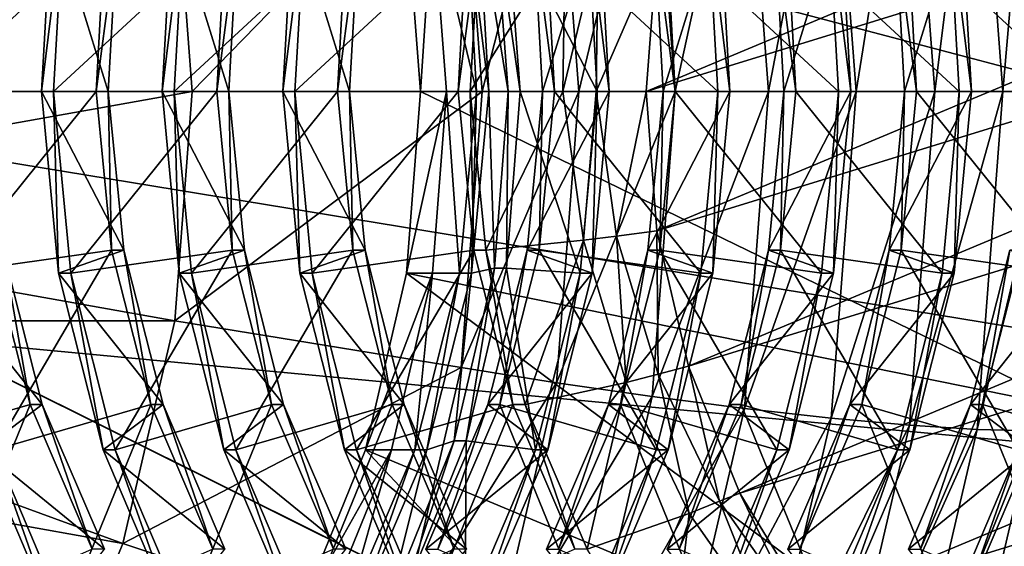
# Model space of a CAD drawing. Extents: x -0.072 to 0.136, y -0.048 to 0.052.
# Drawn here: x 0.031 to 0.033, y -0.019 to -0.018 of the extents above; entities that cross this region are included whole.
import ezdxf

# ---------------------------------------------------------------- set-up
doc = ezdxf.new("R2010")
doc.units = 0
doc.header["$MEASUREMENT"] = 0
doc.layers.get('0').update_dxf_attribs({"linetype": 'CONTINUOUS'})

msp = doc.modelspace()

# ---------------------------------------------------------------- linework, layer by layer
for points in [[(0.0298962, -0.0170781, 0.2447271), (0.0300109, -0.0184865, 0.2447922), (0.0553208, -0.0147533, 0.2590907)], [(0.0300109, -0.0184865, 0.2447922), (0.0519138, -0.0220768, 0.2571594), (0.0553208, -0.0147533, 0.2590907)], [(0.0655496, -0.0222227, 0.1022299), (-0.00458, -0.0222228, 0.2240209), (-0.007794, -0.0153073, 0.2221965)], [(0.0655496, -0.0222227, 0.1022299), (-0.007794, -0.0153073, 0.2221965), (0.0620034, -0.0153073, 0.1011859)], [(0.0343647, -0.0178701, 0.2395332), (0.0321726, -0.0185455, 0.2382893), (0.0342473, -0.0176772, 0.2394665)], [(0.0342473, -0.0176772, 0.2394665), (0.0321726, -0.0185455, 0.2382893), (0.0321904, -0.0183109, 0.2382994)], [(0.0343647, -0.0178701, 0.2395332), (0.0321904, -0.01878, 0.2382994), (0.0321726, -0.0185455, 0.2382893)], [(0.0344513, -0.0180835, 0.2395823), (0.0321904, -0.01878, 0.2382994), (0.0343647, -0.0178701, 0.2395332)], [(0.0328211, -0.0179744, 0.2464461), (0.0327289, -0.0179768, 0.2465803), (0.0327722, -0.0185455, 0.2466049)], [(0.0328211, -0.0179744, 0.2464461), (0.0327722, -0.0185455, 0.2466049), (0.0328646, -0.0185455, 0.2464708)], [(0.0326152, -0.0179842, 0.2466966), (0.0324835, -0.0179961, 0.2467915), (0.0325253, -0.0185455, 0.2468152)], [(0.0326152, -0.0179842, 0.2466966), (0.0325253, -0.0185455, 0.2468152), (0.0326579, -0.0185455, 0.2467209)], [(0.0327289, -0.0179768, 0.2465803), (0.0326152, -0.0179842, 0.2466966), (0.0326579, -0.0185455, 0.2467209)], [(0.0327289, -0.0179768, 0.2465803), (0.0326579, -0.0185455, 0.2467209), (0.0327722, -0.0185455, 0.2466049)], [(0.0324835, -0.0179961, 0.2467915), (0.0323377, -0.0180123, 0.2468621), (0.0323782, -0.0185455, 0.2468851)], [(0.0324835, -0.0179961, 0.2467915), (0.0323782, -0.0185455, 0.2468851), (0.0325253, -0.0185455, 0.2468152)], [(0.0317697, -0.0182395, 0.2452521), (0.0328904, -0.0180123, 0.245888), (0.0329309, -0.0185455, 0.245911)], [(0.0323377, -0.0180123, 0.2468621), (0.0321822, -0.0180323, 0.2469063), (0.0322213, -0.0185455, 0.2469285)], [(0.0323377, -0.0180123, 0.2468621), (0.0322213, -0.0185455, 0.2469285), (0.0323782, -0.0185455, 0.2468851)], [(0.0321822, -0.0180323, 0.2469063), (0.0320219, -0.0180555, 0.2469227), (0.0320592, -0.0185455, 0.2469438)], [(0.0321822, -0.0180323, 0.2469063), (0.0320592, -0.0185455, 0.2469438), (0.0322213, -0.0185455, 0.2469285)], [(0.0320219, -0.0180555, 0.2469227), (0.0318616, -0.0180811, 0.2469108), (0.0318969, -0.0185455, 0.2469309)], [(0.0320219, -0.0180555, 0.2469227), (0.0318969, -0.0185455, 0.2469309), (0.0320592, -0.0185455, 0.2469438)], [(0.0318616, -0.0180811, 0.2469108), (0.0313799, -0.0181595, 0.2468587), (0.0314092, -0.0185455, 0.2468754)], [(0.0318616, -0.0180811, 0.2469108), (0.0314092, -0.0185455, 0.2468754), (0.0318969, -0.0185455, 0.2469309)], [(0.0344513, -0.0180835, 0.2395823), (0.0322434, -0.0190074, 0.2383295), (0.0321904, -0.01878, 0.2382994)], [(0.0345043, -0.0183109, 0.2396124), (0.0322434, -0.0190074, 0.2383295), (0.0344513, -0.0180835, 0.2395823)], [(0.0313799, -0.0181595, 0.2468587), (0.0303132, -0.0183495, 0.2465551), (0.0303281, -0.0185455, 0.2465636)], [(0.0313799, -0.0181595, 0.2468587), (0.0303281, -0.0185455, 0.2465636), (0.0314092, -0.0185455, 0.2468754)], [(0.0309731, -0.0185455, 0.2395702), (0.0309907, -0.0182395, 0.2395934), (0.0312625, -0.0182782, 0.2395585)], [(0.0312681, -0.0185455, 0.2395013), (0.0311733, -0.0182395, 0.2392716), (0.0311557, -0.0185455, 0.2392485)], [(0.0311557, -0.0185455, 0.2392485), (0.0311733, -0.0182395, 0.2392716), (0.0311936, -0.0182395, 0.2392358)], [(0.0311557, -0.0185455, 0.2392485), (0.0311936, -0.0182395, 0.2392358), (0.031176, -0.0185455, 0.2392127)], [(0.0312681, -0.0185455, 0.2395013), (0.0312828, -0.0182782, 0.2395228), (0.0311733, -0.0182395, 0.2392716)], [(0.031176, -0.0185455, 0.2392127), (0.0311936, -0.0182395, 0.2392358), (0.0314654, -0.0182782, 0.239201)], [(0.0314709, -0.0185455, 0.2391437), (0.0313762, -0.0182395, 0.238914), (0.0313586, -0.0185455, 0.2388909)], [(0.0313586, -0.0185455, 0.2388909), (0.0313762, -0.0182395, 0.238914), (0.0313965, -0.0182395, 0.2388783)], [(0.0313586, -0.0185455, 0.2388909), (0.0313965, -0.0182395, 0.2388783), (0.0313788, -0.0185455, 0.2388552)], [(0.0314709, -0.0185455, 0.2391437), (0.0314856, -0.0182782, 0.2391652), (0.0313762, -0.0182395, 0.238914)], [(0.0313788, -0.0185455, 0.2388552), (0.0313965, -0.0182395, 0.2388783), (0.0316682, -0.0182782, 0.2388434)], [(0.0316738, -0.0185455, 0.2387862), (0.0315791, -0.0182395, 0.2385565), (0.0315614, -0.0185455, 0.2385334)], [(0.0315614, -0.0185455, 0.2385334), (0.0315791, -0.0182395, 0.2385565), (0.0315994, -0.0182395, 0.2385208)], [(0.0315614, -0.0185455, 0.2385334), (0.0315994, -0.0182395, 0.2385208), (0.0315817, -0.0185455, 0.2384976)], [(0.0316738, -0.0185455, 0.2387862), (0.0316885, -0.0182782, 0.2388077), (0.0315791, -0.0182395, 0.2385565)], [(0.0315817, -0.0185455, 0.2384976), (0.0315994, -0.0182395, 0.2385208), (0.0318711, -0.0182782, 0.2384859)], [(0.0317697, -0.0182395, 0.2452521), (0.0329309, -0.0185455, 0.245911), (0.031793, -0.0185455, 0.2452653)], [(0.0318133, -0.0182395, 0.2451753), (0.0317697, -0.0182395, 0.2452521), (0.031793, -0.0185455, 0.2452653)], [(0.0318133, -0.0182395, 0.2451753), (0.031793, -0.0185455, 0.2452653), (0.0318366, -0.0185455, 0.2451885)], [(0.0318133, -0.0182395, 0.2451753), (0.0318366, -0.0185455, 0.2451885), (0.0318873, -0.0185455, 0.2450991)], [(0.0318133, -0.0182395, 0.2451753), (0.0318873, -0.0185455, 0.2450991), (0.0318696, -0.0182395, 0.245076)], [(0.0318696, -0.0182395, 0.245076), (0.0318873, -0.0185455, 0.2450991), (0.0319076, -0.0185455, 0.2450634)], [(0.0318696, -0.0182395, 0.245076), (0.0319076, -0.0185455, 0.2450634), (0.0318899, -0.0182395, 0.2450402)], [(0.0318899, -0.0182395, 0.2450402), (0.0319076, -0.0185455, 0.2450634), (0.0319403, -0.0185455, 0.2448929)], [(0.0318899, -0.0182395, 0.2450402), (0.0319403, -0.0185455, 0.2448929), (0.0319181, -0.0182503, 0.2448672)], [(0.0319384, -0.0182503, 0.2448314), (0.0320902, -0.0185455, 0.2447416), (0.0320725, -0.0182395, 0.2447184)], [(0.0320928, -0.0182395, 0.2446827), (0.0319981, -0.0185455, 0.244453), (0.0319834, -0.0182782, 0.2444315)], [(0.0320928, -0.0182395, 0.2446827), (0.0321104, -0.0185455, 0.2447058), (0.0319981, -0.0185455, 0.244453)], [(0.0320037, -0.0182782, 0.2443958), (0.032293, -0.0185455, 0.244384), (0.0322754, -0.0182395, 0.2443609)], [(0.0320725, -0.0182395, 0.2447184), (0.0320902, -0.0185455, 0.2447416), (0.0321104, -0.0185455, 0.2447058)], [(0.0320725, -0.0182395, 0.2447184), (0.0321104, -0.0185455, 0.2447058), (0.0320928, -0.0182395, 0.2446827)], [(0.0322957, -0.0182395, 0.2443251), (0.0322009, -0.0185455, 0.2440955), (0.0321862, -0.0182782, 0.244074)], [(0.0322957, -0.0182395, 0.2443251), (0.0323133, -0.0185455, 0.2443483), (0.0322009, -0.0185455, 0.2440955)], [(0.0322065, -0.0182782, 0.2440382), (0.0324959, -0.0185455, 0.2440265), (0.0324783, -0.0182395, 0.2440034)], [(0.0322754, -0.0182395, 0.2443609), (0.032293, -0.0185455, 0.244384), (0.0323133, -0.0185455, 0.2443483)], [(0.0322754, -0.0182395, 0.2443609), (0.0323133, -0.0185455, 0.2443483), (0.0322957, -0.0182395, 0.2443251)], [(0.0324985, -0.0182395, 0.2439676), (0.0324038, -0.0185455, 0.2437379), (0.0323891, -0.0182782, 0.2437164)], [(0.0324985, -0.0182395, 0.2439676), (0.0325162, -0.0185455, 0.2439907), (0.0324038, -0.0185455, 0.2437379)], [(0.0324094, -0.0182782, 0.2436807), (0.0326988, -0.0185455, 0.243669), (0.0326811, -0.0182395, 0.2436458)], [(0.0324783, -0.0182395, 0.2440034), (0.0324959, -0.0185455, 0.2440265), (0.0325162, -0.0185455, 0.2439907)], [(0.0324783, -0.0182395, 0.2440034), (0.0325162, -0.0185455, 0.2439907), (0.0324985, -0.0182395, 0.2439676)], [(0.0327014, -0.0182395, 0.2436101), (0.0326067, -0.0185455, 0.2433804), (0.032592, -0.0182782, 0.2433589)], [(0.0327014, -0.0182395, 0.2436101), (0.0327191, -0.0185455, 0.2436332), (0.0326067, -0.0185455, 0.2433804)], [(0.0326123, -0.0182782, 0.2433231), (0.0329017, -0.0185455, 0.2433114), (0.032884, -0.0182395, 0.2432883)], [(0.0326811, -0.0182395, 0.2436458), (0.0326988, -0.0185455, 0.243669), (0.0327191, -0.0185455, 0.2436332)], [(0.0326811, -0.0182395, 0.2436458), (0.0327191, -0.0185455, 0.2436332), (0.0327014, -0.0182395, 0.2436101)], [(0.0319181, -0.0182503, 0.2448672), (0.0319403, -0.0185455, 0.2448929), (0.0319606, -0.0185455, 0.2448571)], [(0.0319181, -0.0182503, 0.2448672), (0.0319606, -0.0185455, 0.2448571), (0.0319384, -0.0182503, 0.2448314)], [(0.0319384, -0.0182503, 0.2448314), (0.0319606, -0.0185455, 0.2448571), (0.0320902, -0.0185455, 0.2447416)], [(0.0309731, -0.0185455, 0.2395702), (0.0312625, -0.0182782, 0.2395585), (0.0312478, -0.0185455, 0.239537)], [(0.031176, -0.0185455, 0.2392127), (0.0314654, -0.0182782, 0.239201), (0.0314506, -0.0185455, 0.2391795)], [(0.0312478, -0.0185455, 0.239537), (0.0312625, -0.0182782, 0.2395585), (0.0312828, -0.0182782, 0.2395228)], [(0.0312478, -0.0185455, 0.239537), (0.0312828, -0.0182782, 0.2395228), (0.0312681, -0.0185455, 0.2395013)], [(0.0313788, -0.0185455, 0.2388552), (0.0316682, -0.0182782, 0.2388434), (0.0316535, -0.0185455, 0.2388219)], [(0.0314506, -0.0185455, 0.2391795), (0.0314654, -0.0182782, 0.239201), (0.0314856, -0.0182782, 0.2391652)], [(0.0314506, -0.0185455, 0.2391795), (0.0314856, -0.0182782, 0.2391652), (0.0314709, -0.0185455, 0.2391437)], [(0.0315817, -0.0185455, 0.2384976), (0.0318711, -0.0182782, 0.2384859), (0.0318564, -0.0185455, 0.2384644)], [(0.0316535, -0.0185455, 0.2388219), (0.0316682, -0.0182782, 0.2388434), (0.0316885, -0.0182782, 0.2388077)], [(0.0316535, -0.0185455, 0.2388219), (0.0316885, -0.0182782, 0.2388077), (0.0316738, -0.0185455, 0.2387862)], [(0.0318564, -0.0185455, 0.2384644), (0.0318711, -0.0182782, 0.2384859), (0.0318914, -0.0182782, 0.2384501)], [(0.0318564, -0.0185455, 0.2384644), (0.0318914, -0.0182782, 0.2384501), (0.0318767, -0.0185455, 0.2384287)], [(0.0318767, -0.0185455, 0.2384287), (0.0318914, -0.0182782, 0.2384501), (0.0320363, -0.0182911, 0.2383433)], [(0.0319834, -0.0182782, 0.2444315), (0.0319981, -0.0185455, 0.244453), (0.0320184, -0.0185455, 0.2444173)], [(0.0319834, -0.0182782, 0.2444315), (0.0320184, -0.0185455, 0.2444173), (0.0320037, -0.0182782, 0.2443958)], [(0.0320037, -0.0182782, 0.2443958), (0.0320184, -0.0185455, 0.2444173), (0.032293, -0.0185455, 0.244384)], [(0.0321862, -0.0182782, 0.244074), (0.0322009, -0.0185455, 0.2440955), (0.0322212, -0.0185455, 0.2440597)], [(0.0321862, -0.0182782, 0.244074), (0.0322212, -0.0185455, 0.2440597), (0.0322065, -0.0182782, 0.2440382)], [(0.0322065, -0.0182782, 0.2440382), (0.0322212, -0.0185455, 0.2440597), (0.0324959, -0.0185455, 0.2440265)], [(0.0323891, -0.0182782, 0.2437164), (0.0324038, -0.0185455, 0.2437379), (0.0324241, -0.0185455, 0.2437022)], [(0.0323891, -0.0182782, 0.2437164), (0.0324241, -0.0185455, 0.2437022), (0.0324094, -0.0182782, 0.2436807)], [(0.0324094, -0.0182782, 0.2436807), (0.0324241, -0.0185455, 0.2437022), (0.0326988, -0.0185455, 0.243669)], [(0.032592, -0.0182782, 0.2433589), (0.0326067, -0.0185455, 0.2433804), (0.032627, -0.0185455, 0.2433446)], [(0.032592, -0.0182782, 0.2433589), (0.032627, -0.0185455, 0.2433446), (0.0326123, -0.0182782, 0.2433231)], [(0.0326123, -0.0182782, 0.2433231), (0.032627, -0.0185455, 0.2433446), (0.0329017, -0.0185455, 0.2433114)], [(0.0318767, -0.0185455, 0.2384287), (0.0320363, -0.0182911, 0.2383433), (0.0320325, -0.0185455, 0.238328)], [(0.0320325, -0.0185455, 0.238328), (0.0320363, -0.0182911, 0.2383433), (0.0320918, -0.0182982, 0.2383275)], [(0.0320325, -0.0185455, 0.238328), (0.0320918, -0.0182982, 0.2383275), (0.0320885, -0.0185455, 0.2383125)], [(0.0320885, -0.0185455, 0.2383125), (0.0320918, -0.0182982, 0.2383275), (0.0321904, -0.0183109, 0.2382994)], [(0.0320885, -0.0185455, 0.2383125), (0.0321904, -0.0183109, 0.2382994), (0.0321726, -0.0185455, 0.2382893)], [(0.0345043, -0.0183109, 0.2396124), (0.03233, -0.0192208, 0.2383786), (0.0322434, -0.0190074, 0.2383295)], [(0.0345221, -0.0185455, 0.2396225), (0.03233, -0.0192208, 0.2383786), (0.0345043, -0.0183109, 0.2396124)], [(0.0480561, -0.0274808, 0.254967), (0.0300109, -0.0184865, 0.2447922), (0.0298856, -0.0198919, 0.2447211)], [(0.0480561, -0.0274808, 0.254967), (0.0519138, -0.0220768, 0.2571594), (0.0300109, -0.0184865, 0.2447922)], [(0.0314092, -0.0185455, 0.2468754), (0.0303281, -0.0185455, 0.2465636), (0.0303132, -0.0187414, 0.2465551)], [(0.0314092, -0.0185455, 0.2468754), (0.0303132, -0.0187414, 0.2465551), (0.0313799, -0.0189314, 0.2468587)], [(0.031002, -0.0188514, 0.2395735), (0.0309731, -0.0185455, 0.2395702), (0.0312478, -0.0185455, 0.239537)], [(0.031002, -0.0188514, 0.2395735), (0.0312478, -0.0185455, 0.239537), (0.0312737, -0.0188127, 0.2395386)], [(0.031294, -0.0188127, 0.2395029), (0.0312681, -0.0185455, 0.2395013), (0.0311557, -0.0185455, 0.2392485)], [(0.031294, -0.0188127, 0.2395029), (0.0311557, -0.0185455, 0.2392485), (0.0311846, -0.0188514, 0.2392517)], [(0.0311846, -0.0188514, 0.2392517), (0.0311557, -0.0185455, 0.2392485), (0.031176, -0.0185455, 0.2392127)], [(0.0311846, -0.0188514, 0.2392517), (0.031176, -0.0185455, 0.2392127), (0.0312049, -0.0188514, 0.239216)], [(0.0312049, -0.0188514, 0.239216), (0.031176, -0.0185455, 0.2392127), (0.0314506, -0.0185455, 0.2391795)], [(0.0312049, -0.0188514, 0.239216), (0.0314506, -0.0185455, 0.2391795), (0.0314766, -0.0188127, 0.2391811)], [(0.0312737, -0.0188127, 0.2395386), (0.0312478, -0.0185455, 0.239537), (0.0312681, -0.0185455, 0.2395013)], [(0.0312737, -0.0188127, 0.2395386), (0.0312681, -0.0185455, 0.2395013), (0.031294, -0.0188127, 0.2395029)], [(0.0314969, -0.0188127, 0.2391453), (0.0314709, -0.0185455, 0.2391437), (0.0313586, -0.0185455, 0.2388909)], [(0.0314969, -0.0188127, 0.2391453), (0.0313586, -0.0185455, 0.2388909), (0.0313875, -0.0188514, 0.2388942)], [(0.0313875, -0.0188514, 0.2388942), (0.0313586, -0.0185455, 0.2388909), (0.0313788, -0.0185455, 0.2388552)], [(0.0313875, -0.0188514, 0.2388942), (0.0313788, -0.0185455, 0.2388552), (0.0314078, -0.0188514, 0.2388584)], [(0.0314078, -0.0188514, 0.2388584), (0.0313788, -0.0185455, 0.2388552), (0.0316535, -0.0185455, 0.2388219)], [(0.0318969, -0.0185455, 0.2469309), (0.0314092, -0.0185455, 0.2468754), (0.0313799, -0.0189314, 0.2468587)], [(0.0318969, -0.0185455, 0.2469309), (0.0313799, -0.0189314, 0.2468587), (0.0318616, -0.0190098, 0.2469108)], [(0.0314078, -0.0188514, 0.2388584), (0.0316535, -0.0185455, 0.2388219), (0.0316795, -0.0188127, 0.2388235)], [(0.0314766, -0.0188127, 0.2391811), (0.0314506, -0.0185455, 0.2391795), (0.0314709, -0.0185455, 0.2391437)], [(0.0314766, -0.0188127, 0.2391811), (0.0314709, -0.0185455, 0.2391437), (0.0314969, -0.0188127, 0.2391453)], [(0.0316998, -0.0188127, 0.2387878), (0.0316738, -0.0185455, 0.2387862), (0.0315614, -0.0185455, 0.2385334)], [(0.0316998, -0.0188127, 0.2387878), (0.0315614, -0.0185455, 0.2385334), (0.0315903, -0.0188514, 0.2385366)], [(0.0315903, -0.0188514, 0.2385366), (0.0315614, -0.0185455, 0.2385334), (0.0315817, -0.0185455, 0.2384976)], [(0.0315903, -0.0188514, 0.2385366), (0.0315817, -0.0185455, 0.2384976), (0.0316106, -0.0188514, 0.2385009)], [(0.0316106, -0.0188514, 0.2385009), (0.0315817, -0.0185455, 0.2384976), (0.0318564, -0.0185455, 0.2384644)], [(0.0316106, -0.0188514, 0.2385009), (0.0318564, -0.0185455, 0.2384644), (0.0318824, -0.0188127, 0.238466)], [(0.0316795, -0.0188127, 0.2388235), (0.0316535, -0.0185455, 0.2388219), (0.0316738, -0.0185455, 0.2387862)], [(0.0316795, -0.0188127, 0.2388235), (0.0316738, -0.0185455, 0.2387862), (0.0316998, -0.0188127, 0.2387878)], [(0.031793, -0.0185455, 0.2452653), (0.0328904, -0.0190786, 0.245888), (0.0317697, -0.0188514, 0.2452521)], [(0.0318366, -0.0185455, 0.2451885), (0.031793, -0.0185455, 0.2452653), (0.0317697, -0.0188514, 0.2452521)], [(0.0318366, -0.0185455, 0.2451885), (0.0317697, -0.0188514, 0.2452521), (0.0318133, -0.0188514, 0.2451753)], [(0.031793, -0.0185455, 0.2452653), (0.0329309, -0.0185455, 0.245911), (0.0328904, -0.0190786, 0.245888)], [(0.0318366, -0.0185455, 0.2451885), (0.0318133, -0.0188514, 0.2451753), (0.0318584, -0.0188514, 0.2450958)], [(0.0318366, -0.0185455, 0.2451885), (0.0318584, -0.0188514, 0.2450958), (0.0318873, -0.0185455, 0.2450991)], [(0.0318824, -0.0188127, 0.238466), (0.0318564, -0.0185455, 0.2384644), (0.0318767, -0.0185455, 0.2384287)], [(0.0318873, -0.0185455, 0.2450991), (0.0318584, -0.0188514, 0.2450958), (0.0318787, -0.0188514, 0.2450601)], [(0.0320592, -0.0185455, 0.2469438), (0.0318969, -0.0185455, 0.2469309), (0.0318616, -0.0190098, 0.2469108)], [(0.0320592, -0.0185455, 0.2469438), (0.0318616, -0.0190098, 0.2469108), (0.0320219, -0.0190354, 0.2469227)], [(0.0318824, -0.0188127, 0.238466), (0.0318767, -0.0185455, 0.2384287), (0.0319027, -0.0188127, 0.2384303)], [(0.0319027, -0.0188127, 0.2384303), (0.0318767, -0.0185455, 0.2384287), (0.0320325, -0.0185455, 0.238328)], [(0.0318873, -0.0185455, 0.2450991), (0.0318787, -0.0188514, 0.2450601), (0.0319076, -0.0185455, 0.2450634)], [(0.0319076, -0.0185455, 0.2450634), (0.0318787, -0.0188514, 0.2450601), (0.0319175, -0.0188428, 0.244893)], [(0.0319027, -0.0188127, 0.2384303), (0.0320325, -0.0185455, 0.238328), (0.0320671, -0.0187959, 0.2383345)], [(0.0319076, -0.0185455, 0.2450634), (0.0319175, -0.0188428, 0.244893), (0.0319403, -0.0185455, 0.2448929)], [(0.0319403, -0.0185455, 0.2448929), (0.0319175, -0.0188428, 0.244893), (0.0319377, -0.0188428, 0.2448573)], [(0.0319403, -0.0185455, 0.2448929), (0.0319377, -0.0188428, 0.2448573), (0.0319606, -0.0185455, 0.2448571)], [(0.0319606, -0.0185455, 0.2448571), (0.0319377, -0.0188428, 0.2448573), (0.0320612, -0.0188514, 0.2447383)], [(0.0319606, -0.0185455, 0.2448571), (0.0320612, -0.0188514, 0.2447383), (0.0320902, -0.0185455, 0.2447416)], [(0.0321104, -0.0185455, 0.2447058), (0.0320815, -0.0188514, 0.2447025), (0.0319721, -0.0188127, 0.2444514)], [(0.0321104, -0.0185455, 0.2447058), (0.0319721, -0.0188127, 0.2444514), (0.0319981, -0.0185455, 0.244453)], [(0.0319981, -0.0185455, 0.244453), (0.0319721, -0.0188127, 0.2444514), (0.0319924, -0.0188127, 0.2444156)], [(0.0319981, -0.0185455, 0.244453), (0.0319924, -0.0188127, 0.2444156), (0.0320184, -0.0185455, 0.2444173)], [(0.0320184, -0.0185455, 0.2444173), (0.0319924, -0.0188127, 0.2444156), (0.0322641, -0.0188514, 0.2443808)], [(0.0320184, -0.0185455, 0.2444173), (0.0322641, -0.0188514, 0.2443808), (0.032293, -0.0185455, 0.244384)], [(0.0322213, -0.0185455, 0.2469285), (0.0320592, -0.0185455, 0.2469438), (0.0320219, -0.0190354, 0.2469227)], [(0.0322213, -0.0185455, 0.2469285), (0.0320219, -0.0190354, 0.2469227), (0.0321822, -0.0190586, 0.2469063)], [(0.0320671, -0.0187959, 0.2383345), (0.0320325, -0.0185455, 0.238328), (0.0320885, -0.0185455, 0.2383125)], [(0.0320902, -0.0185455, 0.2447416), (0.0320612, -0.0188514, 0.2447383), (0.0320815, -0.0188514, 0.2447025)], [(0.0320671, -0.0187959, 0.2383345), (0.0320885, -0.0185455, 0.2383125), (0.0321226, -0.0187887, 0.2383187)], [(0.0320902, -0.0185455, 0.2447416), (0.0320815, -0.0188514, 0.2447025), (0.0321104, -0.0185455, 0.2447058)], [(0.0321226, -0.0187887, 0.2383187), (0.0320885, -0.0185455, 0.2383125), (0.0321726, -0.0185455, 0.2382893)], [(0.0321226, -0.0187887, 0.2383187), (0.0321726, -0.0185455, 0.2382893), (0.0321904, -0.01878, 0.2382994)], [(0.0323133, -0.0185455, 0.2443483), (0.0322844, -0.0188514, 0.244345), (0.032175, -0.0188127, 0.2440939)], [(0.0323133, -0.0185455, 0.2443483), (0.032175, -0.0188127, 0.2440939), (0.0322009, -0.0185455, 0.2440955)], [(0.0322009, -0.0185455, 0.2440955), (0.032175, -0.0188127, 0.2440939), (0.0321953, -0.0188127, 0.2440581)], [(0.0323782, -0.0185455, 0.2468851), (0.0322213, -0.0185455, 0.2469285), (0.0321822, -0.0190586, 0.2469063)], [(0.0323782, -0.0185455, 0.2468851), (0.0321822, -0.0190586, 0.2469063), (0.0323377, -0.0190786, 0.2468621)], [(0.0322009, -0.0185455, 0.2440955), (0.0321953, -0.0188127, 0.2440581), (0.0322212, -0.0185455, 0.2440597)], [(0.0322212, -0.0185455, 0.2440597), (0.0321953, -0.0188127, 0.2440581), (0.032467, -0.0188514, 0.2440232)], [(0.0322212, -0.0185455, 0.2440597), (0.032467, -0.0188514, 0.2440232), (0.0324959, -0.0185455, 0.2440265)], [(0.032293, -0.0185455, 0.244384), (0.0322641, -0.0188514, 0.2443808), (0.0322844, -0.0188514, 0.244345)], [(0.032293, -0.0185455, 0.244384), (0.0322844, -0.0188514, 0.244345), (0.0323133, -0.0185455, 0.2443483)], [(0.0345221, -0.0185455, 0.2396225), (0.0324474, -0.0194137, 0.2384453), (0.03233, -0.0192208, 0.2383786)], [(0.0325253, -0.0185455, 0.2468152), (0.0323782, -0.0185455, 0.2468851), (0.0323377, -0.0190786, 0.2468621)], [(0.0325253, -0.0185455, 0.2468152), (0.0323377, -0.0190786, 0.2468621), (0.0324835, -0.0190948, 0.2467915)], [(0.0325162, -0.0185455, 0.2439907), (0.0324873, -0.0188514, 0.2439875), (0.0323778, -0.0188127, 0.2437363)], [(0.0325162, -0.0185455, 0.2439907), (0.0323778, -0.0188127, 0.2437363), (0.0324038, -0.0185455, 0.2437379)], [(0.0324038, -0.0185455, 0.2437379), (0.0323778, -0.0188127, 0.2437363), (0.0323981, -0.0188127, 0.2437005)], [(0.0324038, -0.0185455, 0.2437379), (0.0323981, -0.0188127, 0.2437005), (0.0324241, -0.0185455, 0.2437022)], [(0.0324241, -0.0185455, 0.2437022), (0.0323981, -0.0188127, 0.2437005), (0.0326699, -0.0188514, 0.2436657)], [(0.0324241, -0.0185455, 0.2437022), (0.0326699, -0.0188514, 0.2436657), (0.0326988, -0.0185455, 0.243669)], [(0.0345043, -0.01878, 0.2396124), (0.0324474, -0.0194137, 0.2384453), (0.0345221, -0.0185455, 0.2396225)], [(0.0324959, -0.0185455, 0.2440265), (0.032467, -0.0188514, 0.2440232), (0.0324873, -0.0188514, 0.2439875)], [(0.0326579, -0.0185455, 0.2467209), (0.0325253, -0.0185455, 0.2468152), (0.0324835, -0.0190948, 0.2467915)], [(0.0326579, -0.0185455, 0.2467209), (0.0324835, -0.0190948, 0.2467915), (0.0326152, -0.0191068, 0.2466966)], [(0.0324959, -0.0185455, 0.2440265), (0.0324873, -0.0188514, 0.2439875), (0.0325162, -0.0185455, 0.2439907)], [(0.0327191, -0.0185455, 0.2436332), (0.0326902, -0.0188514, 0.2436299), (0.0325807, -0.0188127, 0.2433788)], [(0.0327191, -0.0185455, 0.2436332), (0.0325807, -0.0188127, 0.2433788), (0.0326067, -0.0185455, 0.2433804)], [(0.0326067, -0.0185455, 0.2433804), (0.0325807, -0.0188127, 0.2433788), (0.032601, -0.0188127, 0.243343)], [(0.0326067, -0.0185455, 0.2433804), (0.032601, -0.0188127, 0.243343), (0.032627, -0.0185455, 0.2433446)], [(0.032627, -0.0185455, 0.2433446), (0.032601, -0.0188127, 0.243343), (0.0328727, -0.0188514, 0.2433081)], [(0.0327722, -0.0185455, 0.2466049), (0.0326579, -0.0185455, 0.2467209), (0.0326152, -0.0191068, 0.2466966)], [(0.0327722, -0.0185455, 0.2466049), (0.0326152, -0.0191068, 0.2466966), (0.0327289, -0.0191141, 0.2465803)], [(0.032627, -0.0185455, 0.2433446), (0.0328727, -0.0188514, 0.2433081), (0.0329017, -0.0185455, 0.2433114)], [(0.0326988, -0.0185455, 0.243669), (0.0326699, -0.0188514, 0.2436657), (0.0326902, -0.0188514, 0.2436299)], [(0.0326988, -0.0185455, 0.243669), (0.0326902, -0.0188514, 0.2436299), (0.0327191, -0.0185455, 0.2436332)], [(0.0328646, -0.0185455, 0.2464708), (0.0327722, -0.0185455, 0.2466049), (0.0327289, -0.0191141, 0.2465803)], [(0.0328646, -0.0185455, 0.2464708), (0.0327289, -0.0191141, 0.2465803), (0.0328211, -0.0191165, 0.2464461)], [(0.0313799, -0.0189314, 0.2468587), (0.0303132, -0.0187414, 0.2465551), (0.0302689, -0.0189314, 0.24653)], [(0.0321925, -0.0190207, 0.2383453), (0.0321226, -0.0187887, 0.2383187), (0.0321904, -0.01878, 0.2382994)], [(0.0321925, -0.0190207, 0.2383453), (0.0321904, -0.01878, 0.2382994), (0.0322434, -0.0190074, 0.2383295)], [(0.0345043, -0.01878, 0.2396124), (0.0325922, -0.0195802, 0.2385274), (0.0324474, -0.0194137, 0.2384453)], [(0.0344513, -0.0190074, 0.2395823), (0.0325922, -0.0195802, 0.2385274), (0.0345043, -0.01878, 0.2396124)], [(0.0319687, -0.0190719, 0.2384546), (0.0319027, -0.0188127, 0.2384303), (0.0320671, -0.0187959, 0.2383345)], [(0.0319687, -0.0190719, 0.2384546), (0.0320671, -0.0187959, 0.2383345), (0.0321386, -0.0190348, 0.238362)], [(0.0321386, -0.0190348, 0.238362), (0.0320671, -0.0187959, 0.2383345), (0.0321226, -0.0187887, 0.2383187)], [(0.0321386, -0.0190348, 0.238362), (0.0321226, -0.0187887, 0.2383187), (0.0321925, -0.0190207, 0.2383453)], [(0.0308739, -0.019148, 0.2399604), (0.0310709, -0.0188127, 0.2398962), (0.0311369, -0.0190719, 0.2399205)], [(0.0311572, -0.0190719, 0.2398848), (0.0310912, -0.0188127, 0.2398604), (0.0309817, -0.0188514, 0.2396093)], [(0.0310768, -0.019148, 0.2396028), (0.031002, -0.0188514, 0.2395735), (0.0312737, -0.0188127, 0.2395386)], [(0.0311369, -0.0190719, 0.2399205), (0.0310709, -0.0188127, 0.2398962), (0.0310912, -0.0188127, 0.2398604)], [(0.0310768, -0.019148, 0.2396028), (0.0312737, -0.0188127, 0.2395386), (0.0313398, -0.0190719, 0.239563)], [(0.0311369, -0.0190719, 0.2399205), (0.0310912, -0.0188127, 0.2398604), (0.0311572, -0.0190719, 0.2398848)], [(0.0313601, -0.0190719, 0.2395272), (0.031294, -0.0188127, 0.2395029), (0.0311846, -0.0188514, 0.2392517)], [(0.0312797, -0.019148, 0.2392453), (0.0312049, -0.0188514, 0.239216), (0.0314766, -0.0188127, 0.2391811)], [(0.0313398, -0.0190719, 0.239563), (0.0312737, -0.0188127, 0.2395386), (0.031294, -0.0188127, 0.2395029)], [(0.0312797, -0.019148, 0.2392453), (0.0314766, -0.0188127, 0.2391811), (0.0315427, -0.0190719, 0.2392054)], [(0.0313398, -0.0190719, 0.239563), (0.031294, -0.0188127, 0.2395029), (0.0313601, -0.0190719, 0.2395272)], [(0.0315629, -0.0190719, 0.2391697), (0.0314969, -0.0188127, 0.2391453), (0.0313875, -0.0188514, 0.2388942)], [(0.0314825, -0.019148, 0.2388877), (0.0314078, -0.0188514, 0.2388584), (0.0316795, -0.0188127, 0.2388235)], [(0.0315427, -0.0190719, 0.2392054), (0.0314766, -0.0188127, 0.2391811), (0.0314969, -0.0188127, 0.2391453)], [(0.0314825, -0.019148, 0.2388877), (0.0316795, -0.0188127, 0.2388235), (0.0317455, -0.0190719, 0.2388479)], [(0.0315427, -0.0190719, 0.2392054), (0.0314969, -0.0188127, 0.2391453), (0.0315629, -0.0190719, 0.2391697)], [(0.0317658, -0.0190719, 0.2388121), (0.0316998, -0.0188127, 0.2387878), (0.0315903, -0.0188514, 0.2385366)], [(0.0316854, -0.019148, 0.2385302), (0.0316106, -0.0188514, 0.2385009), (0.0318824, -0.0188127, 0.238466)], [(0.0317455, -0.0190719, 0.2388479), (0.0316795, -0.0188127, 0.2388235), (0.0316998, -0.0188127, 0.2387878)], [(0.0316854, -0.019148, 0.2385302), (0.0318824, -0.0188127, 0.238466), (0.0319484, -0.0190719, 0.2384904)], [(0.0317455, -0.0190719, 0.2388479), (0.0316998, -0.0188127, 0.2387878), (0.0317658, -0.0190719, 0.2388121)], [(0.0319484, -0.0190719, 0.2384904), (0.0318824, -0.0188127, 0.238466), (0.0319027, -0.0188127, 0.2384303)], [(0.0319484, -0.0190719, 0.2384904), (0.0319027, -0.0188127, 0.2384303), (0.0319687, -0.0190719, 0.2384546)], [(0.0320815, -0.0188514, 0.2447025), (0.0319061, -0.0190719, 0.2444271), (0.0319721, -0.0188127, 0.2444514)], [(0.0319721, -0.0188127, 0.2444514), (0.0319061, -0.0190719, 0.2444271), (0.0319263, -0.0190719, 0.2443913)], [(0.0319721, -0.0188127, 0.2444514), (0.0319263, -0.0190719, 0.2443913), (0.0319924, -0.0188127, 0.2444156)], [(0.0319924, -0.0188127, 0.2444156), (0.0319263, -0.0190719, 0.2443913), (0.0321894, -0.019148, 0.2443515)], [(0.0319924, -0.0188127, 0.2444156), (0.0321894, -0.019148, 0.2443515), (0.0322641, -0.0188514, 0.2443808)], [(0.0322844, -0.0188514, 0.244345), (0.0321089, -0.0190719, 0.2440695), (0.032175, -0.0188127, 0.2440939)], [(0.032175, -0.0188127, 0.2440939), (0.0321089, -0.0190719, 0.2440695), (0.0321292, -0.0190719, 0.2440338)], [(0.032175, -0.0188127, 0.2440939), (0.0321292, -0.0190719, 0.2440338), (0.0321953, -0.0188127, 0.2440581)], [(0.0321953, -0.0188127, 0.2440581), (0.0321292, -0.0190719, 0.2440338), (0.0323922, -0.019148, 0.2439939)], [(0.0321953, -0.0188127, 0.2440581), (0.0323922, -0.019148, 0.2439939), (0.032467, -0.0188514, 0.2440232)], [(0.0324873, -0.0188514, 0.2439875), (0.0323118, -0.0190719, 0.243712), (0.0323778, -0.0188127, 0.2437363)], [(0.0323778, -0.0188127, 0.2437363), (0.0323118, -0.0190719, 0.243712), (0.0323321, -0.0190719, 0.2436762)], [(0.0323778, -0.0188127, 0.2437363), (0.0323321, -0.0190719, 0.2436762), (0.0323981, -0.0188127, 0.2437005)], [(0.0323981, -0.0188127, 0.2437005), (0.0323321, -0.0190719, 0.2436762), (0.0325951, -0.019148, 0.2436364)], [(0.0323981, -0.0188127, 0.2437005), (0.0325951, -0.019148, 0.2436364), (0.0326699, -0.0188514, 0.2436657)], [(0.0326902, -0.0188514, 0.2436299), (0.0325147, -0.0190719, 0.2433544), (0.0325807, -0.0188127, 0.2433788)], [(0.0325807, -0.0188127, 0.2433788), (0.0325147, -0.0190719, 0.2433544), (0.032535, -0.0190719, 0.2433187)], [(0.0325807, -0.0188127, 0.2433788), (0.032535, -0.0190719, 0.2433187), (0.032601, -0.0188127, 0.243343)], [(0.032601, -0.0188127, 0.243343), (0.032535, -0.0190719, 0.2433187), (0.032798, -0.019148, 0.2432788)], [(0.032601, -0.0188127, 0.243343), (0.032798, -0.019148, 0.2432788), (0.0328727, -0.0188514, 0.2433081)], [(0.032893, -0.0188514, 0.2432724), (0.0327176, -0.0190719, 0.2429969), (0.0327836, -0.0188127, 0.2430212)], [(0.0327836, -0.0188127, 0.2430212), (0.0327176, -0.0190719, 0.2429969), (0.0327378, -0.0190719, 0.2429611)], [(0.0327836, -0.0188127, 0.2430212), (0.0327378, -0.0190719, 0.2429611), (0.0328039, -0.0188127, 0.2429855)], [(0.0328039, -0.0188127, 0.2429855), (0.0327378, -0.0190719, 0.2429611), (0.0330008, -0.019148, 0.2429213)], [(0.0311572, -0.0190719, 0.2398848), (0.0309817, -0.0188514, 0.2396093), (0.0310565, -0.019148, 0.2396386)], [(0.0313601, -0.0190719, 0.2395272), (0.0311846, -0.0188514, 0.2392517), (0.0312594, -0.019148, 0.239281)], [(0.0312594, -0.019148, 0.239281), (0.0311846, -0.0188514, 0.2392517), (0.0312049, -0.0188514, 0.239216)], [(0.0312594, -0.019148, 0.239281), (0.0312049, -0.0188514, 0.239216), (0.0312797, -0.019148, 0.2392453)], [(0.0315629, -0.0190719, 0.2391697), (0.0313875, -0.0188514, 0.2388942), (0.0314622, -0.019148, 0.2389235)], [(0.0314622, -0.019148, 0.2389235), (0.0313875, -0.0188514, 0.2388942), (0.0314078, -0.0188514, 0.2388584)], [(0.0314622, -0.019148, 0.2389235), (0.0314078, -0.0188514, 0.2388584), (0.0314825, -0.019148, 0.2388877)], [(0.0317658, -0.0190719, 0.2388121), (0.0315903, -0.0188514, 0.2385366), (0.0316651, -0.019148, 0.2385659)], [(0.0316651, -0.019148, 0.2385659), (0.0315903, -0.0188514, 0.2385366), (0.0316106, -0.0188514, 0.2385009)], [(0.0316651, -0.019148, 0.2385659), (0.0316106, -0.0188514, 0.2385009), (0.0316854, -0.019148, 0.2385302)], [(0.0317697, -0.0188514, 0.2452521), (0.0327699, -0.0195955, 0.2458197), (0.0317006, -0.019148, 0.2452129)], [(0.0318133, -0.0188514, 0.2451753), (0.0317697, -0.0188514, 0.2452521), (0.0317006, -0.019148, 0.2452129)], [(0.0318133, -0.0188514, 0.2451753), (0.0317006, -0.019148, 0.2452129), (0.0317442, -0.019148, 0.2451361)], [(0.0318133, -0.0188514, 0.2451753), (0.0317442, -0.019148, 0.2451361), (0.0317836, -0.019148, 0.2450666)], [(0.0317697, -0.0188514, 0.2452521), (0.0328904, -0.0190786, 0.245888), (0.0327699, -0.0195955, 0.2458197)], [(0.0318133, -0.0188514, 0.2451753), (0.0317836, -0.019148, 0.2450666), (0.0318584, -0.0188514, 0.2450958)], [(0.0318584, -0.0188514, 0.2450958), (0.0317836, -0.019148, 0.2450666), (0.0318039, -0.019148, 0.2450308)], [(0.0318584, -0.0188514, 0.2450958), (0.0318039, -0.019148, 0.2450308), (0.0318787, -0.0188514, 0.2450601)], [(0.0318787, -0.0188514, 0.2450601), (0.0318039, -0.019148, 0.2450308), (0.0318497, -0.0191332, 0.2448677)], [(0.0318787, -0.0188514, 0.2450601), (0.0318497, -0.0191332, 0.2448677), (0.0319175, -0.0188428, 0.244893)], [(0.0319175, -0.0188428, 0.244893), (0.0318497, -0.0191332, 0.2448677), (0.03187, -0.0191332, 0.244832)], [(0.0319175, -0.0188428, 0.244893), (0.03187, -0.0191332, 0.244832), (0.0319377, -0.0188428, 0.2448573)], [(0.0319377, -0.0188428, 0.2448573), (0.03187, -0.0191332, 0.244832), (0.0319865, -0.019148, 0.244709)], [(0.0320815, -0.0188514, 0.2447025), (0.0320068, -0.019148, 0.2446733), (0.0319061, -0.0190719, 0.2444271)], [(0.0319377, -0.0188428, 0.2448573), (0.0319865, -0.019148, 0.244709), (0.0320612, -0.0188514, 0.2447383)], [(0.0320612, -0.0188514, 0.2447383), (0.0319865, -0.019148, 0.244709), (0.0320068, -0.019148, 0.2446733)], [(0.0320612, -0.0188514, 0.2447383), (0.0320068, -0.019148, 0.2446733), (0.0320815, -0.0188514, 0.2447025)], [(0.0322844, -0.0188514, 0.244345), (0.0322096, -0.019148, 0.2443157), (0.0321089, -0.0190719, 0.2440695)], [(0.0322641, -0.0188514, 0.2443808), (0.0321894, -0.019148, 0.2443515), (0.0322096, -0.019148, 0.2443157)], [(0.0322641, -0.0188514, 0.2443808), (0.0322096, -0.019148, 0.2443157), (0.0322844, -0.0188514, 0.244345)], [(0.0324873, -0.0188514, 0.2439875), (0.0324125, -0.019148, 0.2439582), (0.0323118, -0.0190719, 0.243712)], [(0.032467, -0.0188514, 0.2440232), (0.0323922, -0.019148, 0.2439939), (0.0324125, -0.019148, 0.2439582)], [(0.032467, -0.0188514, 0.2440232), (0.0324125, -0.019148, 0.2439582), (0.0324873, -0.0188514, 0.2439875)], [(0.0326902, -0.0188514, 0.2436299), (0.0326154, -0.019148, 0.2436006), (0.0325147, -0.0190719, 0.2433544)], [(0.0326699, -0.0188514, 0.2436657), (0.0325951, -0.019148, 0.2436364), (0.0326154, -0.019148, 0.2436006)], [(0.0326699, -0.0188514, 0.2436657), (0.0326154, -0.019148, 0.2436006), (0.0326902, -0.0188514, 0.2436299)], [(0.032893, -0.0188514, 0.2432724), (0.0328183, -0.019148, 0.2432431), (0.0327176, -0.0190719, 0.2429969)], [(0.0312927, -0.0193056, 0.2468092), (0.0302689, -0.0189314, 0.24653), (0.0301966, -0.0191097, 0.2464889)], [(0.0313799, -0.0189314, 0.2468587), (0.0302689, -0.0189314, 0.24653), (0.0312927, -0.0193056, 0.2468092)], [(0.0318616, -0.0190098, 0.2469108), (0.0313799, -0.0189314, 0.2468587), (0.0312927, -0.0193056, 0.2468092)], [(0.0318616, -0.0190098, 0.2469108), (0.0312927, -0.0193056, 0.2468092), (0.0317567, -0.0194601, 0.2468513)], [(0.0320219, -0.0190354, 0.2469227), (0.0318616, -0.0190098, 0.2469108), (0.0317567, -0.0194601, 0.2468513)], [(0.0322958, -0.0192345, 0.2383907), (0.0321925, -0.0190207, 0.2383453), (0.0322434, -0.0190074, 0.2383295)], [(0.0322958, -0.0192345, 0.2383907), (0.0322434, -0.0190074, 0.2383295), (0.03233, -0.0192208, 0.2383786)], [(0.0344513, -0.0190074, 0.2395823), (0.03276, -0.0197152, 0.2386226), (0.0325922, -0.0195802, 0.2385274)], [(0.0343647, -0.0192208, 0.2395332), (0.03276, -0.0197152, 0.2386226), (0.0344513, -0.0190074, 0.2395823)], [(0.0320219, -0.0190354, 0.2469227), (0.0317567, -0.0194601, 0.2468513), (0.0319112, -0.0195105, 0.2468599)], [(0.0321822, -0.0190586, 0.2469063), (0.0320219, -0.0190354, 0.2469227), (0.0319112, -0.0195105, 0.2468599)], [(0.032073, -0.0193151, 0.2385006), (0.0319687, -0.0190719, 0.2384546), (0.0321386, -0.0190348, 0.238362)], [(0.032073, -0.0193151, 0.2385006), (0.0321386, -0.0190348, 0.238362), (0.0322445, -0.0192551, 0.2384089)], [(0.0322445, -0.0192551, 0.2384089), (0.0321386, -0.0190348, 0.238362), (0.0321925, -0.0190207, 0.2383453)], [(0.0322445, -0.0192551, 0.2384089), (0.0321925, -0.0190207, 0.2383453), (0.0322958, -0.0192345, 0.2383907)], [(0.0321822, -0.0190586, 0.2469063), (0.0319112, -0.0195105, 0.2468599), (0.0320663, -0.0195562, 0.2468405)], [(0.0323377, -0.0190786, 0.2468621), (0.0321822, -0.0190586, 0.2469063), (0.0320663, -0.0195562, 0.2468405)], [(0.0309924, -0.0194264, 0.2400145), (0.0308739, -0.019148, 0.2399604), (0.0311369, -0.0190719, 0.2399205)], [(0.0309924, -0.0194264, 0.2400145), (0.0311369, -0.0190719, 0.2399205), (0.0312412, -0.0193151, 0.2399666)], [(0.0312615, -0.0193151, 0.2399308), (0.0311572, -0.0190719, 0.2398848), (0.0310565, -0.019148, 0.2396386)], [(0.0311953, -0.0194264, 0.2396569), (0.0310768, -0.019148, 0.2396028), (0.0313398, -0.0190719, 0.239563)], [(0.0312412, -0.0193151, 0.2399666), (0.0311369, -0.0190719, 0.2399205), (0.0311572, -0.0190719, 0.2398848)], [(0.0312412, -0.0193151, 0.2399666), (0.0311572, -0.0190719, 0.2398848), (0.0312615, -0.0193151, 0.2399308)], [(0.0311953, -0.0194264, 0.2396569), (0.0313398, -0.0190719, 0.239563), (0.031444, -0.0193151, 0.239609)], [(0.0314643, -0.0193151, 0.2395733), (0.0313601, -0.0190719, 0.2395272), (0.0312594, -0.019148, 0.239281)], [(0.0313982, -0.0194264, 0.2392994), (0.0312797, -0.019148, 0.2392453), (0.0315427, -0.0190719, 0.2392054)], [(0.031444, -0.0193151, 0.239609), (0.0313398, -0.0190719, 0.239563), (0.0313601, -0.0190719, 0.2395272)], [(0.031444, -0.0193151, 0.239609), (0.0313601, -0.0190719, 0.2395272), (0.0314643, -0.0193151, 0.2395733)], [(0.0313982, -0.0194264, 0.2392994), (0.0315427, -0.0190719, 0.2392054), (0.0316469, -0.0193151, 0.2392515)], [(0.0316672, -0.0193151, 0.2392157), (0.0315629, -0.0190719, 0.2391697), (0.0314622, -0.019148, 0.2389235)], [(0.031601, -0.0194264, 0.2389418), (0.0314825, -0.019148, 0.2388877), (0.0317455, -0.0190719, 0.2388479)], [(0.0316469, -0.0193151, 0.2392515), (0.0315427, -0.0190719, 0.2392054), (0.0315629, -0.0190719, 0.2391697)], [(0.0316469, -0.0193151, 0.2392515), (0.0315629, -0.0190719, 0.2391697), (0.0316672, -0.0193151, 0.2392157)], [(0.031601, -0.0194264, 0.2389418), (0.0317455, -0.0190719, 0.2388479), (0.0318498, -0.0193151, 0.2388939)], [(0.0318701, -0.0193151, 0.2388582), (0.0317658, -0.0190719, 0.2388121), (0.0316651, -0.019148, 0.2385659)], [(0.0318039, -0.0194264, 0.2385843), (0.0316854, -0.019148, 0.2385302), (0.0319484, -0.0190719, 0.2384904)], [(0.0318498, -0.0193151, 0.2388939), (0.0317455, -0.0190719, 0.2388479), (0.0317658, -0.0190719, 0.2388121)], [(0.0318498, -0.0193151, 0.2388939), (0.0317658, -0.0190719, 0.2388121), (0.0318701, -0.0193151, 0.2388582)], [(0.0320068, -0.019148, 0.2446733), (0.0318018, -0.0193151, 0.244381), (0.0319061, -0.0190719, 0.2444271)], [(0.0319061, -0.0190719, 0.2444271), (0.0318018, -0.0193151, 0.244381), (0.0318221, -0.0193151, 0.2443453)], [(0.0318039, -0.0194264, 0.2385843), (0.0319484, -0.0190719, 0.2384904), (0.0320527, -0.0193151, 0.2385364)], [(0.0319061, -0.0190719, 0.2444271), (0.0318221, -0.0193151, 0.2443453), (0.0319263, -0.0190719, 0.2443913)], [(0.0319263, -0.0190719, 0.2443913), (0.0318221, -0.0193151, 0.2443453), (0.0320708, -0.0194264, 0.2442974)], [(0.0319263, -0.0190719, 0.2443913), (0.0320708, -0.0194264, 0.2442974), (0.0321894, -0.019148, 0.2443515)], [(0.0320527, -0.0193151, 0.2385364), (0.0319484, -0.0190719, 0.2384904), (0.0319687, -0.0190719, 0.2384546)], [(0.0320527, -0.0193151, 0.2385364), (0.0319687, -0.0190719, 0.2384546), (0.032073, -0.0193151, 0.2385006)], [(0.0322096, -0.019148, 0.2443157), (0.0320047, -0.0193151, 0.2440235), (0.0321089, -0.0190719, 0.2440695)], [(0.0321089, -0.0190719, 0.2440695), (0.0320047, -0.0193151, 0.2440235), (0.032025, -0.0193151, 0.2439877)], [(0.0321089, -0.0190719, 0.2440695), (0.032025, -0.0193151, 0.2439877), (0.0321292, -0.0190719, 0.2440338)], [(0.0321292, -0.0190719, 0.2440338), (0.032025, -0.0193151, 0.2439877), (0.0322737, -0.0194264, 0.2439398)], [(0.0323377, -0.0190786, 0.2468621), (0.0320663, -0.0195562, 0.2468405), (0.0322172, -0.0195955, 0.2467938)], [(0.0321292, -0.0190719, 0.2440338), (0.0322737, -0.0194264, 0.2439398), (0.0323922, -0.019148, 0.2439939)], [(0.0324125, -0.019148, 0.2439582), (0.0322075, -0.0193151, 0.2436659), (0.0323118, -0.0190719, 0.243712)], [(0.0323118, -0.0190719, 0.243712), (0.0322075, -0.0193151, 0.2436659), (0.0322278, -0.0193151, 0.2436302)], [(0.0324835, -0.0190948, 0.2467915), (0.0323377, -0.0190786, 0.2468621), (0.0322172, -0.0195955, 0.2467938)], [(0.0323118, -0.0190719, 0.243712), (0.0322278, -0.0193151, 0.2436302), (0.0323321, -0.0190719, 0.2436762)], [(0.0323321, -0.0190719, 0.2436762), (0.0322278, -0.0193151, 0.2436302), (0.0324766, -0.0194264, 0.2435823)], [(0.0323321, -0.0190719, 0.2436762), (0.0324766, -0.0194264, 0.2435823), (0.0325951, -0.019148, 0.2436364)], [(0.0326154, -0.019148, 0.2436006), (0.0324104, -0.0193151, 0.2433084), (0.0325147, -0.0190719, 0.2433544)], [(0.0325147, -0.0190719, 0.2433544), (0.0324104, -0.0193151, 0.2433084), (0.0324307, -0.0193151, 0.2432726)], [(0.0325147, -0.0190719, 0.2433544), (0.0324307, -0.0193151, 0.2432726), (0.032535, -0.0190719, 0.2433187)], [(0.032535, -0.0190719, 0.2433187), (0.0324307, -0.0193151, 0.2432726), (0.0326795, -0.0194264, 0.2432247)], [(0.032535, -0.0190719, 0.2433187), (0.0326795, -0.0194264, 0.2432247), (0.032798, -0.019148, 0.2432788)], [(0.0328183, -0.019148, 0.2432431), (0.0326133, -0.0193151, 0.2429509), (0.0327176, -0.0190719, 0.2429969)], [(0.0327176, -0.0190719, 0.2429969), (0.0326133, -0.0193151, 0.2429509), (0.0326336, -0.0193151, 0.2429151)], [(0.0327176, -0.0190719, 0.2429969), (0.0326336, -0.0193151, 0.2429151), (0.0327378, -0.0190719, 0.2429611)], [(0.0327378, -0.0190719, 0.2429611), (0.0326336, -0.0193151, 0.2429151), (0.0328823, -0.0194264, 0.2428672)], [(0.0327378, -0.0190719, 0.2429611), (0.0328823, -0.0194264, 0.2428672), (0.0330008, -0.019148, 0.2429213)], [(0.0328904, -0.0190786, 0.245888), (0.0328203, -0.0196275, 0.2459087), (0.0327699, -0.0195955, 0.2458197)], [(0.0324835, -0.0190948, 0.2467915), (0.0322172, -0.0195955, 0.2467938), (0.0323593, -0.0196275, 0.2467211)], [(0.0326152, -0.0191068, 0.2466966), (0.0324835, -0.0190948, 0.2467915), (0.0323593, -0.0196275, 0.2467211)], [(0.0311502, -0.0196568, 0.2467284), (0.0301966, -0.0191097, 0.2464889), (0.0300985, -0.0192708, 0.2464333)], [(0.0312927, -0.0193056, 0.2468092), (0.0301966, -0.0191097, 0.2464889), (0.0311502, -0.0196568, 0.2467284)], [(0.0326152, -0.0191068, 0.2466966), (0.0323593, -0.0196275, 0.2467211), (0.0324884, -0.019651, 0.2466246)], [(0.0327289, -0.0191141, 0.2465803), (0.0326152, -0.0191068, 0.2466966), (0.0324884, -0.019651, 0.2466246)], [(0.0327289, -0.0191141, 0.2465803), (0.0324884, -0.019651, 0.2466246), (0.0326004, -0.0196654, 0.2465074)], [(0.0328211, -0.0191165, 0.2464461), (0.0327289, -0.0191141, 0.2465803), (0.0326004, -0.0196654, 0.2465074)], [(0.0328211, -0.0191165, 0.2464461), (0.0326004, -0.0196654, 0.2465074), (0.0326921, -0.0196703, 0.2463729)], [(0.032889, -0.0191141, 0.2462982), (0.0328211, -0.0191165, 0.2464461), (0.0326921, -0.0196703, 0.2463729)], [(0.032889, -0.0191141, 0.2462982), (0.0326921, -0.0196703, 0.2463729), (0.0327605, -0.0196654, 0.2462253)], [(0.0329305, -0.0191068, 0.2461409), (0.032889, -0.0191141, 0.2462982), (0.0327605, -0.0196654, 0.2462253)], [(0.0329305, -0.0191068, 0.2461409), (0.0327605, -0.0196654, 0.2462253), (0.0328037, -0.019651, 0.246069)], [(0.0318039, -0.019148, 0.2450308), (0.0317386, -0.0194078, 0.2448178), (0.0318497, -0.0191332, 0.2448677)], [(0.0318497, -0.0191332, 0.2448677), (0.0317386, -0.0194078, 0.2448178), (0.0317589, -0.0194078, 0.2447821)], [(0.0318497, -0.0191332, 0.2448677), (0.0317589, -0.0194078, 0.2447821), (0.03187, -0.0191332, 0.244832)], [(0.03187, -0.0191332, 0.244832), (0.0317589, -0.0194078, 0.2447821), (0.031868, -0.0194264, 0.2446549)], [(0.03187, -0.0191332, 0.244832), (0.031868, -0.0194264, 0.2446549), (0.0319865, -0.019148, 0.244709)], [(0.0312615, -0.0193151, 0.2399308), (0.0310565, -0.019148, 0.2396386), (0.031175, -0.0194264, 0.2396927)], [(0.031175, -0.0194264, 0.2396927), (0.0310565, -0.019148, 0.2396386), (0.0310768, -0.019148, 0.2396028)], [(0.031175, -0.0194264, 0.2396927), (0.0310768, -0.019148, 0.2396028), (0.0311953, -0.0194264, 0.2396569)], [(0.0314643, -0.0193151, 0.2395733), (0.0312594, -0.019148, 0.239281), (0.0313779, -0.0194264, 0.2393351)], [(0.0313779, -0.0194264, 0.2393351), (0.0312594, -0.019148, 0.239281), (0.0312797, -0.019148, 0.2392453)], [(0.0313779, -0.0194264, 0.2393351), (0.0312797, -0.019148, 0.2392453), (0.0313982, -0.0194264, 0.2392994)], [(0.0316672, -0.0193151, 0.2392157), (0.0314622, -0.019148, 0.2389235), (0.0315808, -0.0194264, 0.2389776)], [(0.0315808, -0.0194264, 0.2389776), (0.0314622, -0.019148, 0.2389235), (0.0314825, -0.019148, 0.2388877)], [(0.0315808, -0.0194264, 0.2389776), (0.0314825, -0.019148, 0.2388877), (0.031601, -0.0194264, 0.2389418)], [(0.0317006, -0.019148, 0.2452129), (0.0325732, -0.0200806, 0.245708), (0.0315877, -0.0194264, 0.2451489)], [(0.0317442, -0.019148, 0.2451361), (0.0317006, -0.019148, 0.2452129), (0.0315877, -0.0194264, 0.2451489)], [(0.0317442, -0.019148, 0.2451361), (0.0315877, -0.0194264, 0.2451489), (0.0316313, -0.0194264, 0.245072)], [(0.0317442, -0.019148, 0.2451361), (0.0316313, -0.0194264, 0.245072), (0.0316651, -0.0194264, 0.2450124)], [(0.0317442, -0.019148, 0.2451361), (0.0316651, -0.0194264, 0.2450124), (0.0317836, -0.019148, 0.2450666)], [(0.0317836, -0.019148, 0.2450666), (0.0316651, -0.0194264, 0.2450124), (0.0316854, -0.0194264, 0.2449767)], [(0.0318701, -0.0193151, 0.2388582), (0.0316651, -0.019148, 0.2385659), (0.0317836, -0.0194264, 0.2386201)], [(0.0317836, -0.0194264, 0.2386201), (0.0316651, -0.019148, 0.2385659), (0.0316854, -0.019148, 0.2385302)], [(0.0317836, -0.019148, 0.2450666), (0.0316854, -0.0194264, 0.2449767), (0.0318039, -0.019148, 0.2450308)], [(0.0318039, -0.019148, 0.2450308), (0.0316854, -0.0194264, 0.2449767), (0.0317386, -0.0194078, 0.2448178)], [(0.0317836, -0.0194264, 0.2386201), (0.0316854, -0.019148, 0.2385302), (0.0318039, -0.0194264, 0.2385843)], [(0.0317006, -0.019148, 0.2452129), (0.0327699, -0.0195955, 0.2458197), (0.0325732, -0.0200806, 0.245708)], [(0.0320068, -0.019148, 0.2446733), (0.0318882, -0.0194264, 0.2446191), (0.0318018, -0.0193151, 0.244381)], [(0.0319865, -0.019148, 0.244709), (0.031868, -0.0194264, 0.2446549), (0.0318882, -0.0194264, 0.2446191)], [(0.0319865, -0.019148, 0.244709), (0.0318882, -0.0194264, 0.2446191), (0.0320068, -0.019148, 0.2446733)], [(0.0322096, -0.019148, 0.2443157), (0.0320911, -0.0194264, 0.2442616), (0.0320047, -0.0193151, 0.2440235)], [(0.0321894, -0.019148, 0.2443515), (0.0320708, -0.0194264, 0.2442974), (0.0320911, -0.0194264, 0.2442616)], [(0.0321894, -0.019148, 0.2443515), (0.0320911, -0.0194264, 0.2442616), (0.0322096, -0.019148, 0.2443157)], [(0.0324125, -0.019148, 0.2439582), (0.032294, -0.0194264, 0.2439041), (0.0322075, -0.0193151, 0.2436659)], [(0.0323922, -0.019148, 0.2439939), (0.0322737, -0.0194264, 0.2439398), (0.032294, -0.0194264, 0.2439041)], [(0.0323922, -0.019148, 0.2439939), (0.032294, -0.0194264, 0.2439041), (0.0324125, -0.019148, 0.2439582)], [(0.0326154, -0.019148, 0.2436006), (0.0324969, -0.0194264, 0.2435465), (0.0324104, -0.0193151, 0.2433084)], [(0.0325951, -0.019148, 0.2436364), (0.0324766, -0.0194264, 0.2435823), (0.0324969, -0.0194264, 0.2435465)], [(0.0325951, -0.019148, 0.2436364), (0.0324969, -0.0194264, 0.2435465), (0.0326154, -0.019148, 0.2436006)], [(0.0328183, -0.019148, 0.2432431), (0.0326997, -0.0194264, 0.243189), (0.0326133, -0.0193151, 0.2429509)], [(0.032798, -0.019148, 0.2432788), (0.0326795, -0.0194264, 0.2432247), (0.0326997, -0.0194264, 0.243189)], [(0.032798, -0.019148, 0.2432788), (0.0326997, -0.0194264, 0.243189), (0.0328183, -0.019148, 0.2432431)], [(0.0324289, -0.019424, 0.2384531), (0.0322958, -0.0192345, 0.2383907), (0.03233, -0.0192208, 0.2383786)], [(0.0324289, -0.019424, 0.2384531), (0.03233, -0.0192208, 0.2383786), (0.0324474, -0.0194137, 0.2384453)], [(0.0343647, -0.0192208, 0.2395332), (0.0329456, -0.0198147, 0.2387279), (0.03276, -0.0197152, 0.2386226)], [(0.0323812, -0.0194504, 0.2384733), (0.0322445, -0.0192551, 0.2384089), (0.0322958, -0.0192345, 0.2383907)], [(0.0323812, -0.0194504, 0.2384733), (0.0322958, -0.0192345, 0.2383907), (0.0324289, -0.019424, 0.2384531)], [(0.0322124, -0.0195349, 0.2385667), (0.032073, -0.0193151, 0.2385006), (0.0322445, -0.0192551, 0.2384089)], [(0.0322124, -0.0195349, 0.2385667), (0.0322445, -0.0192551, 0.2384089), (0.0323812, -0.0194504, 0.2384733)], [(0.0311502, -0.0196568, 0.2467284), (0.0300985, -0.0192708, 0.2464333), (0.030957, -0.0199741, 0.2466188)], [(0.0317567, -0.0194601, 0.2468513), (0.0312927, -0.0193056, 0.2468092), (0.0311502, -0.0196568, 0.2467284)]]:
    msp.add_3dface(points)

doc.saveas('drawing.dxf')
